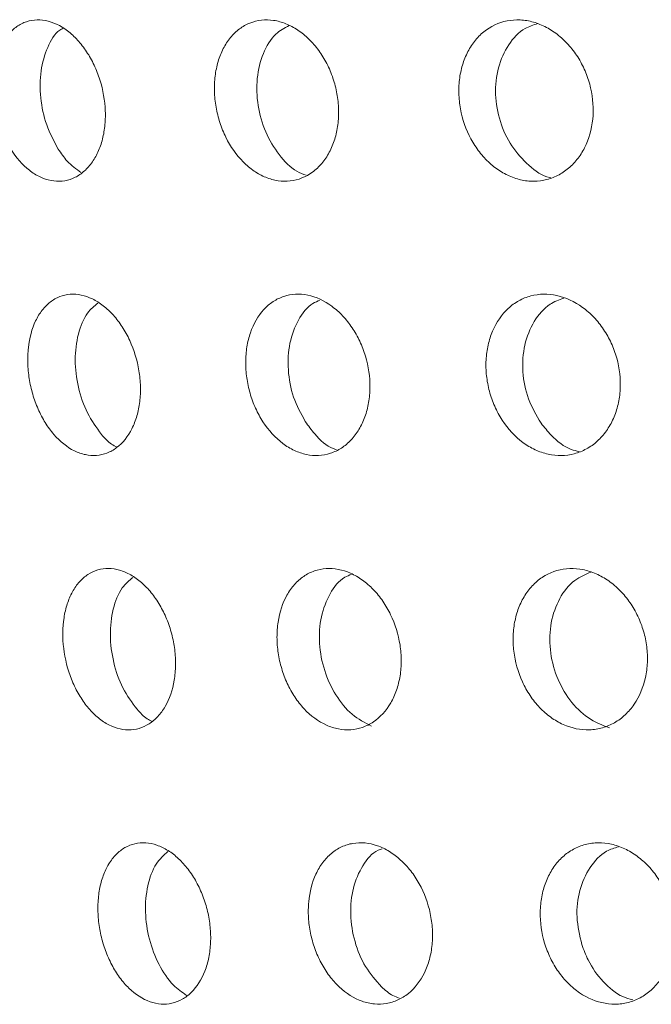
# Model space of a CAD drawing. Units: inches. Extents: x 0.98 to 7.32, y 0.79 to 10.26.
# Drawn here: x 2.83 to 3.22, y 5.95 to 6.55 of the extents above; entities that cross this region are included whole.
import ezdxf

# ---------------------------------------------------------------- set-up
doc = ezdxf.new("R2010")
doc.units = ezdxf.units.IN
doc.header["$MEASUREMENT"] = 0

msp = doc.modelspace()

# ---------------------------------------------------------------- linework, layer by layer
at = {"color": 7, "linetype": 'Continuous', "lineweight": 15}
for points, knots in [([(2.82822, 6.46775), (2.82658, 6.47034), (2.82511, 6.47308), (2.8225, 6.47883), (2.82136, 6.48188), (2.81948, 6.48809), (2.81874, 6.49124), (2.81767, 6.49761), (2.81733, 6.50086), (2.81709, 6.50717), (2.81718, 6.51027), (2.81779, 6.51634), (2.81831, 6.51928), (2.82045, 6.52756), (2.82273, 6.53252), (2.82713, 6.53839), (2.82879, 6.54012), (2.83236, 6.54299), (2.83427, 6.54412), (2.83832, 6.5458), (2.84048, 6.54633), (2.84486, 6.54674), (2.8471, 6.54663), (2.85396, 6.54533), (2.85855, 6.54318), (2.86504, 6.53827), (2.8671, 6.53638), (2.87102, 6.53212), (2.87288, 6.52973), (2.87626, 6.52463), (2.87779, 6.52191), (2.88052, 6.51614), (2.8817, 6.51311), (2.88461, 6.50389), (2.88575, 6.49735), (2.88608, 6.48788), (2.88597, 6.48471), (2.8853, 6.47863), (2.88474, 6.47572), (2.8832, 6.47015), (2.88221, 6.46749), (2.87986, 6.46265), (2.8785, 6.46044), (2.87541, 6.45648), (2.8737, 6.45475), (2.87004, 6.45189), (2.86807, 6.45074), (2.86392, 6.44905), (2.86178, 6.44852), (2.85738, 6.44811), (2.8551, 6.44822), (2.85059, 6.44908), (2.84835, 6.44983), (2.84389, 6.45194), (2.84169, 6.45331), (2.83541, 6.45819), (2.83152, 6.46257), (2.82822, 6.46775)], [0, 0, 0, 0, 0.03125, 0.03125, 0.0625, 0.0625, 0.09375, 0.09375, 0.125, 0.125, 0.15625, 0.15625, 0.1875, 0.1875, 0.25, 0.25, 0.28125, 0.28125, 0.3125, 0.3125, 0.34375, 0.34375, 0.375, 0.375, 0.4375, 0.4375, 0.46875, 0.46875, 0.5, 0.5, 0.53125, 0.53125, 0.5625, 0.5625, 0.625, 0.625, 0.65625, 0.65625, 0.6875, 0.6875, 0.71875, 0.71875, 0.75, 0.75, 0.78125, 0.78125, 0.8125, 0.8125, 0.84375, 0.84375, 0.875, 0.875, 0.90625, 0.90625, 0.9375, 0.9375, 1, 1, 1, 1]), ([(2.99882, 6.44839), (2.99636, 6.44811), (2.99388, 6.44816), (2.98892, 6.44889), (2.9864, 6.44959), (2.9815, 6.45158), (2.97912, 6.45287), (2.9745, 6.45602), (2.97226, 6.45789), (2.96603, 6.46416), (2.96239, 6.46935), (2.95816, 6.47789), (2.95693, 6.48091), (2.95492, 6.48709), (2.95414, 6.49023), (2.95302, 6.49659), (2.95269, 6.49984), (2.95251, 6.50617), (2.95264, 6.50928), (2.95339, 6.51539), (2.95401, 6.51836), (2.95566, 6.52395), (2.95671, 6.52659), (2.95926, 6.53155), (2.96073, 6.53379), (2.96402, 6.5378), (2.96587, 6.53959), (2.96987, 6.54258), (2.97199, 6.54378), (2.97648, 6.54558), (2.97888, 6.54619), (2.98372, 6.54673), (2.98619, 6.54669), (2.99122, 6.54596), (2.99375, 6.54527), (2.99869, 6.5433), (3.00114, 6.542), (3.00588, 6.53884), (3.00812, 6.53701), (3.01239, 6.53285), (3.01442, 6.5305), (3.01808, 6.52547), (3.01973, 6.52279), (3.02266, 6.51708), (3.02394, 6.51408), (3.026, 6.50796), (3.02682, 6.50482), (3.02798, 6.4984), (3.02831, 6.49521), (3.02849, 6.48888), (3.02833, 6.48571), (3.02753, 6.47958), (3.02689, 6.47664), (3.02514, 6.47102), (3.02402, 6.46831), (3.02138, 6.46338), (3.01986, 6.46113), (3.01642, 6.45707), (3.01451, 6.45528), (3.00842, 6.45081), (3.00374, 6.44894), (2.99882, 6.44839)], [0, 0, 0, 0, 0.03125, 0.03125, 0.0625, 0.0625, 0.09375, 0.09375, 0.125, 0.125, 0.1875, 0.1875, 0.21875, 0.21875, 0.25, 0.25, 0.28125, 0.28125, 0.3125, 0.3125, 0.34375, 0.34375, 0.375, 0.375, 0.40625, 0.40625, 0.4375, 0.4375, 0.46875, 0.46875, 0.5, 0.5, 0.53125, 0.53125, 0.5625, 0.5625, 0.59375, 0.59375, 0.625, 0.625, 0.65625, 0.65625, 0.6875, 0.6875, 0.71875, 0.71875, 0.75, 0.75, 0.78125, 0.78125, 0.8125, 0.8125, 0.84375, 0.84375, 0.875, 0.875, 0.90625, 0.90625, 0.9375, 0.9375, 1, 1, 1, 1]), ([(3.17856, 6.4686), (3.17722, 6.46597), (3.17567, 6.46356), (3.17215, 6.45919), (3.17017, 6.4572), (3.16589, 6.45381), (3.16361, 6.4524), (3.15877, 6.45015), (3.1562, 6.44932), (3.151, 6.44831), (3.14834, 6.44812), (3.14292, 6.44839), (3.14021, 6.44885), (3.13489, 6.45037), (3.13224, 6.45146), (3.12713, 6.45421), (3.12469, 6.45586), (3.12006, 6.45968), (3.11785, 6.46187), (3.11384, 6.46662), (3.11202, 6.46919), (3.10712, 6.47748), (3.10472, 6.48357), (3.10258, 6.49312), (3.10213, 6.4963), (3.10171, 6.50267), (3.10176, 6.50588), (3.10237, 6.51209), (3.10292, 6.5151), (3.10452, 6.5209), (3.10558, 6.52371), (3.10812, 6.52889), (3.10961, 6.53128), (3.11304, 6.53568), (3.11497, 6.53765), (3.12119, 6.5427), (3.12608, 6.54501), (3.13383, 6.54653), (3.13653, 6.54673), (3.14193, 6.54646), (3.14463, 6.54602), (3.15003, 6.54448), (3.15271, 6.5434), (3.15786, 6.54068), (3.16035, 6.53903), (3.16511, 6.53519), (3.16732, 6.53305), (3.17142, 6.52833), (3.17332, 6.52572), (3.17667, 6.52025), (3.17811, 6.51738), (3.18056, 6.51137), (3.18156, 6.50823), (3.18375, 6.4988), (3.18418, 6.49225), (3.18293, 6.47985), (3.18124, 6.47387), (3.17856, 6.4686)], [0, 0, 0, 0, 0.03125, 0.03125, 0.0625, 0.0625, 0.09375, 0.09375, 0.125, 0.125, 0.15625, 0.15625, 0.1875, 0.1875, 0.21875, 0.21875, 0.25, 0.25, 0.28125, 0.28125, 0.3125, 0.3125, 0.375, 0.375, 0.40625, 0.40625, 0.4375, 0.4375, 0.46875, 0.46875, 0.5, 0.5, 0.53125, 0.53125, 0.5625, 0.5625, 0.625, 0.625, 0.65625, 0.65625, 0.6875, 0.6875, 0.71875, 0.71875, 0.75, 0.75, 0.78125, 0.78125, 0.8125, 0.8125, 0.84375, 0.84375, 0.875, 0.875, 0.9375, 0.9375, 1, 1, 1, 1]), ([(2.8572, 6.46783), (2.85464, 6.47263), (2.8495, 6.48223), (2.846, 6.4992), (2.84608, 6.5159), (2.85032, 6.53014), (2.85545, 6.53905), (2.85954, 6.54114), (2.8602, 6.54148)], [0, 0, 0, 0, 0.191697, 0.383327, 0.576531, 0.770489, 0.962979, 1, 1, 1, 1]), ([(3.00851, 6.45184), (3.0066, 6.45257), (3.00052, 6.45488), (2.99164, 6.46409), (2.98331, 6.47797), (2.97861, 6.4944), (2.97802, 6.51127), (2.98185, 6.5265), (2.98877, 6.53804), (2.99536, 6.54168), (2.99819, 6.54324)], [0, 0, 0, 0, 0.062452, 0.198061, 0.334788, 0.47316, 0.613208, 0.754168, 0.894539, 1, 1, 1, 1]), ([(3.15771, 6.45043), (3.15756, 6.45045), (3.15287, 6.45121), (3.14422, 6.45762), (3.13358, 6.46917), (3.12642, 6.48454), (3.1235, 6.50129), (3.12522, 6.51784), (3.13161, 6.53185), (3.14027, 6.54133), (3.1473, 6.54352), (3.14994, 6.54434)], [0, 0, 0, 0, 0.0042223, 0.1323358, 0.2609469, 0.390856, 0.5224074, 0.6553495, 0.788637, 0.9207228, 1, 1, 1, 1]), ([(2.87111, 6.45359), (2.86818, 6.45565), (2.86303, 6.45928), (2.85896, 6.46525), (2.8572, 6.46783)], [0, 0, 0, 0, 0.568562, 1, 1, 1, 1]), ([(2.85457, 6.29378), (2.85267, 6.29598), (2.85092, 6.29837), (2.84771, 6.30354), (2.84624, 6.30634), (2.84367, 6.31216), (2.84258, 6.31517), (2.84075, 6.32138), (2.84003, 6.3246), (2.83901, 6.33097), (2.83871, 6.33415), (2.83853, 6.34049), (2.83865, 6.34362), (2.83964, 6.35261), (2.84116, 6.35826), (2.84456, 6.36539), (2.8459, 6.36759), (2.8489, 6.37145), (2.85055, 6.37312), (2.85415, 6.3759), (2.85611, 6.37702), (2.86019, 6.3786), (2.86231, 6.37909), (2.86896, 6.37958), (2.87358, 6.37861), (2.88038, 6.37531), (2.88259, 6.37392), (2.88687, 6.37059), (2.88896, 6.36863), (2.89284, 6.36431), (2.89465, 6.36193), (2.89801, 6.35675), (2.89953, 6.35397), (2.90352, 6.34533), (2.90546, 6.33898), (2.90703, 6.32944), (2.90734, 6.3262), (2.9075, 6.31987), (2.90736, 6.31677), (2.90663, 6.31073), (2.90603, 6.30777), (2.90443, 6.30226), (2.90343, 6.29968), (2.8998, 6.29244), (2.89664, 6.28851), (2.89103, 6.2843), (2.88906, 6.2832), (2.88493, 6.28161), (2.88274, 6.28111), (2.87832, 6.28079), (2.87608, 6.28094), (2.87156, 6.28189), (2.86928, 6.2827), (2.86265, 6.28597), (2.85838, 6.28938), (2.85457, 6.29378)], [0, 0, 0, 0, 0.03125, 0.03125, 0.0625, 0.0625, 0.09375, 0.09375, 0.125, 0.125, 0.15625, 0.15625, 0.1875, 0.1875, 0.25, 0.25, 0.28125, 0.28125, 0.3125, 0.3125, 0.34375, 0.34375, 0.375, 0.375, 0.4375, 0.4375, 0.46875, 0.46875, 0.5, 0.5, 0.53125, 0.53125, 0.5625, 0.5625, 0.625, 0.625, 0.65625, 0.65625, 0.6875, 0.6875, 0.71875, 0.71875, 0.75, 0.75, 0.8125, 0.8125, 0.84375, 0.84375, 0.875, 0.875, 0.90625, 0.90625, 0.9375, 0.9375, 1, 1, 1, 1]), ([(2.98224, 6.30145), (2.98052, 6.30409), (2.97901, 6.30687), (2.97638, 6.31269), (2.97525, 6.31576), (2.97345, 6.32201), (2.97278, 6.32517), (2.97188, 6.33155), (2.97166, 6.33479), (2.9717, 6.34108), (2.97195, 6.34416), (2.97292, 6.35017), (2.97364, 6.35309), (2.97644, 6.36124), (2.97922, 6.36609), (2.98442, 6.37176), (2.98635, 6.37342), (2.99048, 6.37614), (2.99266, 6.37719), (2.99726, 6.37871), (2.99969, 6.37916), (3.00459, 6.3794), (3.00707, 6.37921), (3.01464, 6.37765), (3.01964, 6.37534), (3.0266, 6.37022), (3.02879, 6.36827), (3.03293, 6.36389), (3.03488, 6.36143), (3.03838, 6.35624), (3.03994, 6.35348), (3.04269, 6.34764), (3.04385, 6.34459), (3.04663, 6.33531), (3.04758, 6.32876), (3.0475, 6.31932), (3.04723, 6.31617), (3.04619, 6.31015), (3.04544, 6.30727), (3.04347, 6.30178), (3.04224, 6.29917), (3.03941, 6.29443), (3.0378, 6.29229), (3.03419, 6.28846), (3.0322, 6.2868), (3.02801, 6.28409), (3.02577, 6.28302), (3.02108, 6.28149), (3.01868, 6.28105), (3.01377, 6.2808), (3.01124, 6.281), (3.00626, 6.28203), (3.00381, 6.28286), (2.99895, 6.28512), (2.99656, 6.28657), (2.9898, 6.29166), (2.98567, 6.29617), (2.98224, 6.30145)], [0, 0, 0, 0, 0.03125, 0.03125, 0.0625, 0.0625, 0.09375, 0.09375, 0.125, 0.125, 0.15625, 0.15625, 0.1875, 0.1875, 0.25, 0.25, 0.28125, 0.28125, 0.3125, 0.3125, 0.34375, 0.34375, 0.375, 0.375, 0.4375, 0.4375, 0.46875, 0.46875, 0.5, 0.5, 0.53125, 0.53125, 0.5625, 0.5625, 0.625, 0.625, 0.65625, 0.65625, 0.6875, 0.6875, 0.71875, 0.71875, 0.75, 0.75, 0.78125, 0.78125, 0.8125, 0.8125, 0.84375, 0.84375, 0.875, 0.875, 0.90625, 0.90625, 0.9375, 0.9375, 1, 1, 1, 1]), ([(3.1283, 6.30246), (3.12655, 6.30514), (3.12502, 6.30796), (3.12242, 6.31384), (3.12132, 6.31694), (3.11964, 6.32322), (3.11905, 6.32639), (3.11836, 6.33277), (3.11827, 6.336), (3.1186, 6.34227), (3.11902, 6.34533), (3.12035, 6.35128), (3.12128, 6.35416), (3.12472, 6.36219), (3.12799, 6.36693), (3.13393, 6.3724), (3.13612, 6.37399), (3.14075, 6.37657), (3.14318, 6.37755), (3.14827, 6.3789), (3.15094, 6.37927), (3.15629, 6.37935), (3.15898, 6.37907), (3.16715, 6.37728), (3.17247, 6.37482), (3.1798, 6.36949), (3.18209, 6.36748), (3.18638, 6.36298), (3.18839, 6.36048), (3.19194, 6.35519), (3.19351, 6.3524), (3.19622, 6.3465), (3.19734, 6.34342), (3.19993, 6.33408), (3.20066, 6.32753), (3.20015, 6.31813), (3.1997, 6.315), (3.19831, 6.30903), (3.19736, 6.30619), (3.19497, 6.30079), (3.19352, 6.29822), (3.19023, 6.29359), (3.18838, 6.29151), (3.18428, 6.28781), (3.18205, 6.28622), (3.17737, 6.28366), (3.17489, 6.28266), (3.16971, 6.2813), (3.16708, 6.28094), (3.16174, 6.28085), (3.15899, 6.28113), (3.15362, 6.28232), (3.15098, 6.28323), (3.14579, 6.28565), (3.14325, 6.28717), (3.13611, 6.29246), (3.1318, 6.29708), (3.1283, 6.30246)], [0, 0, 0, 0, 0.03125, 0.03125, 0.0625, 0.0625, 0.09375, 0.09375, 0.125, 0.125, 0.15625, 0.15625, 0.1875, 0.1875, 0.25, 0.25, 0.28125, 0.28125, 0.3125, 0.3125, 0.34375, 0.34375, 0.375, 0.375, 0.4375, 0.4375, 0.46875, 0.46875, 0.5, 0.5, 0.53125, 0.53125, 0.5625, 0.5625, 0.625, 0.625, 0.65625, 0.65625, 0.6875, 0.6875, 0.71875, 0.71875, 0.75, 0.75, 0.78125, 0.78125, 0.8125, 0.8125, 0.84375, 0.84375, 0.875, 0.875, 0.90625, 0.90625, 0.9375, 0.9375, 1, 1, 1, 1]), ([(2.8836, 6.29378), (2.88056, 6.29794), (2.87448, 6.30626), (2.86899, 6.3225), (2.86695, 6.33941), (2.86895, 6.35525), (2.87389, 6.36763), (2.87924, 6.37204), (2.88147, 6.37388)], [0, 0, 0, 0, 0.173232, 0.346399, 0.521181, 0.697488, 0.87364, 1, 1, 1, 1]), ([(3.00806, 6.30155), (3.00542, 6.30643), (3.00015, 6.31618), (2.99705, 6.33321), (2.99798, 6.3498), (3.00337, 6.36389), (3.01015, 6.37294), (3.01553, 6.37503), (3.01696, 6.37559)], [0, 0, 0, 0, 0.185696, 0.371329, 0.558443, 0.746152, 0.932276, 1, 1, 1, 1]), ([(3.152, 6.30061), (3.14916, 6.30542), (3.14348, 6.31503), (3.14021, 6.33202), (3.14133, 6.34866), (3.14721, 6.36307), (3.15574, 6.3732), (3.16295, 6.3758), (3.16583, 6.37684)], [0, 0, 0, 0, 0.17574, 0.351419, 0.528542, 0.706357, 0.882818, 1, 1, 1, 1]), ([(3.02717, 6.28442), (3.02648, 6.28462), (3.0216, 6.28607), (3.01482, 6.29231), (3.00992, 6.29901), (3.00806, 6.30155)], [0, 0, 0, 0, 0.093865, 0.656195, 1, 1, 1, 1]), ([(3.1752, 6.28333), (3.17359, 6.2837), (3.16744, 6.28509), (3.15928, 6.29151), (3.154, 6.29811), (3.152, 6.30061)], [0, 0, 0, 0, 0.18088, 0.689293, 1, 1, 1, 1]), ([(2.89319, 6.28601), (2.89202, 6.28656), (2.88856, 6.28818), (2.88558, 6.29154), (2.8836, 6.29378)], [0, 0, 0, 0, 0.3366024, 1, 1, 1, 1]), ([(2.88653, 6.11752), (2.88432, 6.11881), (2.8822, 6.12036), (2.87815, 6.12401), (2.87619, 6.12611), (2.87256, 6.13074), (2.8709, 6.13324), (2.86786, 6.13863), (2.86648, 6.14153), (2.86296, 6.15044), (2.86133, 6.15689), (2.85978, 6.16961), (2.85985, 6.17602), (2.8612, 6.18483), (2.86187, 6.18769), (2.8636, 6.193), (2.86465, 6.19546), (2.86714, 6.19998), (2.86859, 6.20205), (2.87176, 6.20559), (2.87349, 6.2071), (2.87916, 6.21079), (2.88341, 6.21204), (2.89015, 6.21196), (2.89241, 6.21162), (2.89696, 6.2103), (2.89927, 6.20931), (2.90373, 6.20678), (2.9059, 6.20524), (2.91011, 6.20158), (2.91212, 6.19949), (2.91585, 6.19492), (2.9176, 6.1924), (2.92078, 6.187), (2.92218, 6.18418), (2.92463, 6.17827), (2.92568, 6.17515), (2.92733, 6.16888), (2.92794, 6.16571), (2.92873, 6.15932), (2.92891, 6.15609), (2.92881, 6.14984), (2.92854, 6.14679), (2.92704, 6.13785), (2.92518, 6.13245), (2.92121, 6.1256), (2.91972, 6.12356), (2.91642, 6.12), (2.91459, 6.11845), (2.91074, 6.116), (2.90871, 6.11508), (2.90445, 6.11385), (2.90223, 6.11354), (2.89556, 6.11361), (2.89094, 6.11495), (2.88653, 6.11752)], [0, 0, 0, 0, 0.03125, 0.03125, 0.0625, 0.0625, 0.09375, 0.09375, 0.125, 0.125, 0.1875, 0.1875, 0.25, 0.25, 0.28125, 0.28125, 0.3125, 0.3125, 0.34375, 0.34375, 0.375, 0.375, 0.4375, 0.4375, 0.46875, 0.46875, 0.5, 0.5, 0.53125, 0.53125, 0.5625, 0.5625, 0.59375, 0.59375, 0.625, 0.625, 0.65625, 0.65625, 0.6875, 0.6875, 0.71875, 0.71875, 0.75, 0.75, 0.8125, 0.8125, 0.84375, 0.84375, 0.875, 0.875, 0.90625, 0.90625, 0.9375, 0.9375, 1, 1, 1, 1]), ([(3.00732, 6.12645), (3.00527, 6.12865), (3.00339, 6.13104), (2.99996, 6.1362), (2.9984, 6.139), (2.9957, 6.14483), (2.99457, 6.14784), (2.99271, 6.15405), (2.992, 6.15727), (2.99105, 6.16364), (2.9908, 6.16682), (2.99077, 6.17316), (2.991, 6.17629), (2.99236, 6.18528), (2.99421, 6.19093), (2.9982, 6.19806), (2.99975, 6.20026), (3.00319, 6.20412), (3.00507, 6.20579), (3.00914, 6.20857), (3.01136, 6.20969), (3.01592, 6.21128), (3.01829, 6.21176), (3.02567, 6.21226), (3.03077, 6.21129), (3.0382, 6.20799), (3.0406, 6.2066), (3.04524, 6.20328), (3.04749, 6.20132), (3.05166, 6.19699), (3.0536, 6.19462), (3.05717, 6.18944), (3.05877, 6.18666), (3.06294, 6.17802), (3.06491, 6.17167), (3.06638, 6.16214), (3.06664, 6.15889), (3.06664, 6.15256), (3.0664, 6.14946), (3.06544, 6.14342), (3.0647, 6.14046), (3.06279, 6.13495), (3.06161, 6.13236), (3.05741, 6.12513), (3.05381, 6.1212), (3.0475, 6.11698), (3.04529, 6.11588), (3.04067, 6.11429), (3.03823, 6.11379), (3.03332, 6.11346), (3.03085, 6.11362), (3.02586, 6.11457), (3.02335, 6.11537), (3.01609, 6.11864), (3.01143, 6.12205), (3.00732, 6.12645)], [0, 0, 0, 0, 0.03125, 0.03125, 0.0625, 0.0625, 0.09375, 0.09375, 0.125, 0.125, 0.15625, 0.15625, 0.1875, 0.1875, 0.25, 0.25, 0.28125, 0.28125, 0.3125, 0.3125, 0.34375, 0.34375, 0.375, 0.375, 0.4375, 0.4375, 0.46875, 0.46875, 0.5, 0.5, 0.53125, 0.53125, 0.5625, 0.5625, 0.625, 0.625, 0.65625, 0.65625, 0.6875, 0.6875, 0.71875, 0.71875, 0.75, 0.75, 0.8125, 0.8125, 0.84375, 0.84375, 0.875, 0.875, 0.90625, 0.90625, 0.9375, 0.9375, 1, 1, 1, 1]), ([(3.16551, 6.11685), (3.16289, 6.11803), (3.16038, 6.11948), (3.15558, 6.12293), (3.15327, 6.12495), (3.14901, 6.12941), (3.14706, 6.13184), (3.14353, 6.13711), (3.14194, 6.13995), (3.13792, 6.14873), (3.13612, 6.15513), (3.13497, 6.16467), (3.13484, 6.16788), (3.13509, 6.17421), (3.13547, 6.17728), (3.13672, 6.18324), (3.1376, 6.18615), (3.13983, 6.19158), (3.14116, 6.19411), (3.14429, 6.19879), (3.14609, 6.20095), (3.14999, 6.20468), (3.15211, 6.20629), (3.15902, 6.21031), (3.16415, 6.21178), (3.17221, 6.21206), (3.1749, 6.21184), (3.18031, 6.21075), (3.18304, 6.20987), (3.1883, 6.20756), (3.19084, 6.20611), (3.19577, 6.20265), (3.19811, 6.20065), (3.20244, 6.19624), (3.20446, 6.19379), (3.20811, 6.18852), (3.20971, 6.18575), (3.21248, 6.17993), (3.21365, 6.17684), (3.21546, 6.17062), (3.21612, 6.16747), (3.21691, 6.16107), (3.21705, 6.15783), (3.21679, 6.15155), (3.2164, 6.14846), (3.21442, 6.1394), (3.21208, 6.13388), (3.20721, 6.12679), (3.20539, 6.12467), (3.20138, 6.12091), (3.19916, 6.11926), (3.1945, 6.1166), (3.19206, 6.11557), (3.18694, 6.1141), (3.18427, 6.11368), (3.17628, 6.1134), (3.17076, 6.1145), (3.16551, 6.11685)], [0, 0, 0, 0, 0.03125, 0.03125, 0.0625, 0.0625, 0.09375, 0.09375, 0.125, 0.125, 0.1875, 0.1875, 0.21875, 0.21875, 0.25, 0.25, 0.28125, 0.28125, 0.3125, 0.3125, 0.34375, 0.34375, 0.375, 0.375, 0.4375, 0.4375, 0.46875, 0.46875, 0.5, 0.5, 0.53125, 0.53125, 0.5625, 0.5625, 0.59375, 0.59375, 0.625, 0.625, 0.65625, 0.65625, 0.6875, 0.6875, 0.71875, 0.71875, 0.75, 0.75, 0.8125, 0.8125, 0.84375, 0.84375, 0.875, 0.875, 0.90625, 0.90625, 0.9375, 0.9375, 1, 1, 1, 1]), ([(2.90533, 6.12611), (2.90226, 6.13023), (2.89613, 6.13848), (2.89054, 6.15466), (2.88838, 6.17156), (2.89025, 6.18747), (2.89515, 6.20006), (2.90055, 6.20463), (2.90286, 6.20658)], [0, 0, 0, 0, 0.172313, 0.34456, 0.518417, 0.69384, 0.869187, 1, 1, 1, 1]), ([(3.04854, 6.11573), (3.04444, 6.11787), (3.03624, 6.12214), (3.02621, 6.13447), (3.01922, 6.14959), (3.01609, 6.16638), (3.01719, 6.18296), (3.02269, 6.19693), (3.02954, 6.20588), (3.03493, 6.20789), (3.03637, 6.20842)], [0, 0, 0, 0, 0.133584, 0.267132, 0.40166, 0.537881, 0.675565, 0.813654, 0.950534, 1, 1, 1, 1]), ([(3.19377, 6.11478), (3.18928, 6.11652), (3.1803, 6.12), (3.16903, 6.1314), (3.16093, 6.14592), (3.15692, 6.16251), (3.15749, 6.17928), (3.16277, 6.1941), (3.17138, 6.20516), (3.17909, 6.20836), (3.18253, 6.20978)], [0, 0, 0, 0, 0.125779, 0.251526, 0.378104, 0.506237, 0.635865, 0.766168, 0.895688, 1, 1, 1, 1]), ([(2.91452, 6.1187), (2.9135, 6.11916), (2.91019, 6.12069), (2.90731, 6.12389), (2.90533, 6.12611)], [0, 0, 0, 0, 0.3077699, 1, 1, 1, 1]), ([(2.93845, 5.95338), (2.93671, 5.95169), (2.93486, 5.95029), (2.93092, 5.94809), (2.92882, 5.94728), (2.9245, 5.94631), (2.9223, 5.94614), (2.91781, 5.94645), (2.91552, 5.94693), (2.9088, 5.94929), (2.90436, 5.95215), (2.8984, 5.95791), (2.89649, 5.96011), (2.89297, 5.96492), (2.89136, 5.9675), (2.88846, 5.97301), (2.88715, 5.97597), (2.88495, 5.98199), (2.88404, 5.98509), (2.8826, 5.99144), (2.88208, 5.99467), (2.88147, 6.00102), (2.88138, 6.00419), (2.88161, 6.01044), (2.88194, 6.01344), (2.88301, 6.01921), (2.88376, 6.022), (2.88564, 6.02718), (2.88677, 6.02956), (2.8894, 6.0339), (2.89092, 6.03586), (2.89422, 6.0392), (2.89601, 6.0406), (2.89988, 6.04282), (2.90194, 6.04362), (2.90618, 6.04459), (2.9084, 6.04477), (2.91293, 6.04446), (2.9152, 6.04399), (2.91975, 6.04242), (2.92205, 6.04131), (2.92647, 6.03855), (2.92861, 6.03689), (2.93273, 6.03304), (2.93471, 6.03085), (2.93833, 6.02611), (2.94002, 6.02352), (2.94306, 6.01799), (2.9444, 6.01511), (2.94669, 6.00911), (2.94766, 6.00597), (2.94914, 5.99965), (2.94967, 5.99647), (2.95029, 5.99009), (2.95037, 5.98687), (2.95009, 5.98067), (2.94973, 5.97766), (2.94856, 5.97181), (2.94775, 5.96902), (2.94475, 5.96126), (2.94192, 5.95677), (2.93845, 5.95338)], [0, 0, 0, 0, 0.03125, 0.03125, 0.0625, 0.0625, 0.09375, 0.09375, 0.125, 0.125, 0.1875, 0.1875, 0.21875, 0.21875, 0.25, 0.25, 0.28125, 0.28125, 0.3125, 0.3125, 0.34375, 0.34375, 0.375, 0.375, 0.40625, 0.40625, 0.4375, 0.4375, 0.46875, 0.46875, 0.5, 0.5, 0.53125, 0.53125, 0.5625, 0.5625, 0.59375, 0.59375, 0.625, 0.625, 0.65625, 0.65625, 0.6875, 0.6875, 0.71875, 0.71875, 0.75, 0.75, 0.78125, 0.78125, 0.8125, 0.8125, 0.84375, 0.84375, 0.875, 0.875, 0.90625, 0.90625, 0.9375, 0.9375, 1, 1, 1, 1]), ([(3.02875, 5.95679), (3.0266, 5.95881), (3.02461, 5.96104), (3.02094, 5.96592), (3.01924, 5.9686), (3.01625, 5.97421), (3.01496, 5.97714), (3.01279, 5.98322), (3.0119, 5.9864), (3.01061, 5.99274), (3.01019, 5.99592), (3.00982, 6.00232), (3.00987, 6.0055), (3.01071, 6.01469), (3.01222, 6.02056), (3.01574, 6.02813), (3.01715, 6.0305), (3.02031, 6.03472), (3.02206, 6.03658), (3.02591, 6.03978), (3.02803, 6.04113), (3.03243, 6.04317), (3.03473, 6.04388), (3.04197, 6.0451), (3.04704, 6.04461), (3.05455, 6.04199), (3.057, 6.04082), (3.06177, 6.03791), (3.06411, 6.03614), (3.06847, 6.03217), (3.07052, 6.02996), (3.07434, 6.02507), (3.07609, 6.02241), (3.0807, 6.01409), (3.08301, 6.00786), (3.08502, 5.99839), (3.08545, 5.99515), (3.08583, 5.98877), (3.08577, 5.98563), (3.08516, 5.97945), (3.08461, 5.9764), (3.08304, 5.97067), (3.08203, 5.96796), (3.0783, 5.96027), (3.07498, 5.95598), (3.06899, 5.95112), (3.06687, 5.94981), (3.0624, 5.94776), (3.06001, 5.94703), (3.05519, 5.94622), (3.05273, 5.94614), (3.04775, 5.94661), (3.04522, 5.94718), (3.03786, 5.94977), (3.03306, 5.95275), (3.02875, 5.95679)], [0, 0, 0, 0, 0.03125, 0.03125, 0.0625, 0.0625, 0.09375, 0.09375, 0.125, 0.125, 0.15625, 0.15625, 0.1875, 0.1875, 0.25, 0.25, 0.28125, 0.28125, 0.3125, 0.3125, 0.34375, 0.34375, 0.375, 0.375, 0.4375, 0.4375, 0.46875, 0.46875, 0.5, 0.5, 0.53125, 0.53125, 0.5625, 0.5625, 0.625, 0.625, 0.65625, 0.65625, 0.6875, 0.6875, 0.71875, 0.71875, 0.75, 0.75, 0.8125, 0.8125, 0.84375, 0.84375, 0.875, 0.875, 0.90625, 0.90625, 0.9375, 0.9375, 1, 1, 1, 1]), ([(3.22072, 5.95621), (3.21874, 5.95425), (3.2166, 5.95256), (3.21203, 5.94975), (3.20957, 5.94862), (3.2045, 5.94699), (3.2019, 5.9465), (3.19657, 5.94614), (3.19383, 5.94628), (3.18576, 5.94766), (3.18039, 5.94989), (3.1731, 5.95484), (3.17076, 5.95678), (3.16641, 5.96112), (3.16441, 5.9635), (3.16078, 5.96866), (3.15913, 5.97146), (3.15633, 5.97725), (3.15515, 5.98025), (3.1523, 5.98961), (3.15138, 5.99606), (3.15155, 6.00561), (3.15186, 6.0087), (3.15297, 6.01471), (3.15378, 6.01766), (3.15588, 6.02318), (3.15716, 6.02576), (3.16016, 6.03055), (3.1619, 6.03277), (3.1657, 6.03665), (3.16778, 6.03833), (3.1723, 6.04116), (3.17471, 6.04228), (3.17969, 6.0439), (3.1823, 6.04441), (3.18765, 6.04477), (3.19034, 6.04463), (3.19575, 6.04372), (3.19849, 6.04293), (3.20378, 6.04078), (3.20635, 6.03941), (3.21133, 6.0361), (3.21372, 6.03416), (3.21814, 6.02988), (3.2202, 6.0275), (3.22397, 6.02232), (3.22562, 6.01959), (3.22851, 6.01384), (3.22975, 6.01079), (3.23171, 6.0046), (3.23243, 6.00145), (3.23337, 5.99508), (3.23358, 5.99183), (3.23346, 5.98552), (3.23314, 5.98242), (3.23197, 5.97633), (3.23112, 5.97339), (3.22787, 5.96511), (3.22469, 5.96015), (3.22072, 5.95621)], [0, 0, 0, 0, 0.03125, 0.03125, 0.0625, 0.0625, 0.09375, 0.09375, 0.125, 0.125, 0.1875, 0.1875, 0.21875, 0.21875, 0.25, 0.25, 0.28125, 0.28125, 0.3125, 0.3125, 0.375, 0.375, 0.40625, 0.40625, 0.4375, 0.4375, 0.46875, 0.46875, 0.5, 0.5, 0.53125, 0.53125, 0.5625, 0.5625, 0.59375, 0.59375, 0.625, 0.625, 0.65625, 0.65625, 0.6875, 0.6875, 0.71875, 0.71875, 0.75, 0.75, 0.78125, 0.78125, 0.8125, 0.8125, 0.84375, 0.84375, 0.875, 0.875, 0.90625, 0.90625, 0.9375, 0.9375, 1, 1, 1, 1]), ([(3.17688, 5.98261), (3.17558, 5.98818), (3.17298, 5.99931), (3.17499, 6.01599), (3.18133, 6.02996), (3.18991, 6.03934), (3.1968, 6.04147), (3.1993, 6.04225)], [0, 0, 0, 0, 0.219359, 0.43869, 0.658408, 0.876152, 1, 1, 1, 1]), ([(2.9355, 5.95161), (2.93275, 5.95353), (2.92635, 5.95798), (2.91834, 5.97017), (2.91233, 5.9857), (2.90986, 6.00266), (2.91133, 6.01873), (2.91611, 6.03201), (2.92168, 6.03709), (2.92422, 6.03942)], [0, 0, 0, 0, 0.1121965, 0.2608767, 0.411138, 0.5632973, 0.7169262, 0.8706659, 1, 1, 1, 1]), ([(3.05458, 5.95685), (3.05113, 5.96072), (3.04423, 5.96847), (3.03777, 5.98429), (3.0351, 6.00107), (3.03672, 6.01752), (3.04273, 6.03101), (3.04934, 6.0392), (3.05417, 6.0408), (3.05501, 6.04107)], [0, 0, 0, 0, 0.159466, 0.318873, 0.479772, 0.642311, 0.805132, 0.966309, 1, 1, 1, 1]), ([(3.20801, 5.94884), (3.20595, 5.94939), (3.19936, 5.95115), (3.18955, 5.95959), (3.18118, 5.97102), (3.17807, 5.97941), (3.17688, 5.98261)], [0, 0, 0, 0, 0.1471809, 0.4713133, 0.7977073, 1, 1, 1, 1]), ([(3.06546, 5.94995), (3.06412, 5.95039), (3.06023, 5.95168), (3.05682, 5.9548), (3.05458, 5.95685)], [0, 0, 0, 0, 0.343991, 1, 1, 1, 1])]:
    msp.add_open_spline(points, degree=3, knots=knots, dxfattribs=at)

doc.saveas('drawing.dxf')
